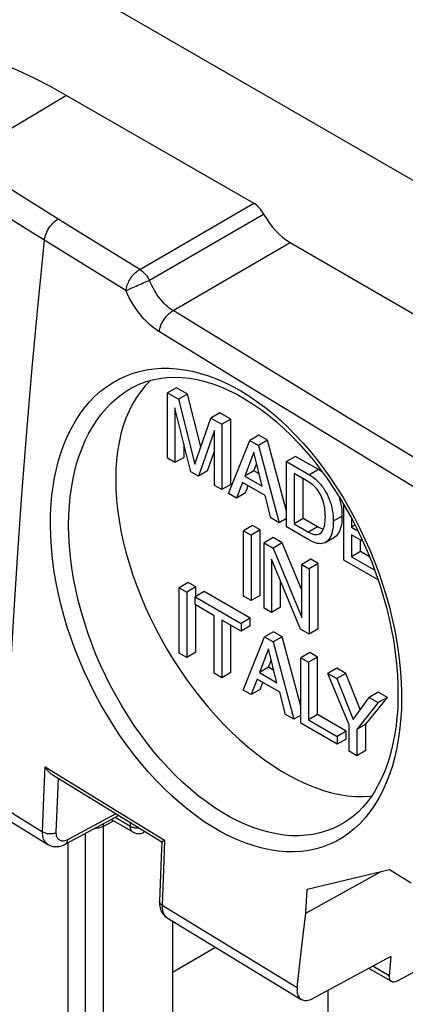
# Model space of a CAD drawing. Units: millimetres. Extents: x 86 to 170, y 35 to 135.
# Drawn here: x 110 to 116, y 109 to 124 of the extents above; entities that cross this region are included whole.
import ezdxf

# ---------------------------------------------------------------- set-up
doc = ezdxf.new("R2010")
doc.units = ezdxf.units.MM
doc.header["$LTSCALE"] = 16.335
doc.layers.get('0').update_dxf_attribs({"linetype": 'CONTINUOUS'})
doc.layers.add('DRAFT', color=7, linetype='CONTINUOUS')
doc.layers.add('RACCORDO', color=7, linetype='CONTINUOUS')

msp = doc.modelspace()

# ---------------------------------------------------------------- linework, layer by layer
at = {"color": 7, "linetype": 'CONTINUOUS'}
for p, q in [((96.27, 133.011), (159.91, 96.266)), ((110.53, 122.981), (113.45, 121.296)), ((114.019, 120.682), (118.22, 118.256)), ((111.548, 118.415), (111.548, 118.416)), ((112.246, 118.417), (112.104, 118.335)), ((112.417, 118.318), (112.246, 118.417)), ((112.104, 117.315), (112.104, 118.335)), ((112.104, 118.335), (112.276, 118.236)), ((112.417, 118.318), (112.276, 118.236)), ((112.276, 118.236), (112.529, 117.223)), ((112.624, 117.492), (112.417, 118.318)), ((112.22, 118.103), (112.22, 117.248)), ((112.469, 117.104), (112.22, 118.103)), ((112.529, 117.223), (112.782, 117.944)), ((112.923, 118.026), (112.782, 117.944)), ((112.782, 117.944), (112.951, 117.846)), ((113.093, 117.927), (112.923, 118.026)), ((113.093, 117.927), (112.951, 117.846)), ((113.093, 116.907), (113.093, 117.927)), ((112.836, 117.749), (112.587, 117.036)), ((112.836, 116.892), (112.836, 117.749)), ((112.951, 117.846), (112.951, 116.826)), ((113.057, 116.764), (113.39, 117.593)), ((113.531, 117.674), (113.39, 117.593)), ((113.39, 117.593), (113.525, 117.515)), ((113.667, 117.596), (113.525, 117.515)), ((113.667, 117.596), (113.531, 117.674)), ((113.961, 116.488), (113.667, 117.596)), ((112.362, 117.329), (112.362, 117.535)), ((113.525, 117.515), (113.845, 116.309)), ((112.22, 117.248), (112.104, 117.315)), ((112.362, 117.329), (112.22, 117.248)), ((112.728, 117.118), (112.836, 117.425)), ((113.453, 117.409), (113.31, 117.038)), ((113.584, 116.879), (113.453, 117.409)), ((114.103, 117.345), (113.961, 117.263)), ((114.461, 117.138), (114.103, 117.345)), ((114.381, 117.284), (114.489, 117.145)), ((113.451, 117.12), (113.496, 117.235)), ((113.961, 116.243), (113.961, 117.263)), ((113.961, 117.263), (114.319, 117.056)), ((112.587, 117.036), (112.469, 117.104)), ((112.728, 117.118), (112.587, 117.036)), ((113.451, 117.12), (113.31, 117.038)), ((113.31, 117.038), (113.584, 116.879)), ((113.537, 117.07), (113.451, 117.12)), ((114.08, 117.076), (114.08, 116.292)), ((114.303, 116.947), (114.08, 117.076)), ((114.222, 116.373), (114.222, 116.994)), ((112.951, 116.826), (112.836, 116.892)), ((113.093, 116.907), (112.951, 116.826)), ((113.273, 116.937), (113.18, 116.693)), ((113.627, 116.732), (113.273, 116.937)), ((113.322, 116.775), (113.364, 116.885)), ((113.18, 116.693), (113.057, 116.764)), ((113.322, 116.775), (113.18, 116.693)), ((113.715, 116.385), (113.627, 116.732)), ((114.795, 116.686), (114.788, 116.707)), ((114.795, 116.697), (114.889, 116.538)), ((114.856, 115.726), (114.856, 116.593)), ((114.889, 116.538), (114.979, 116.376)), ((113.845, 116.309), (113.715, 116.385)), ((113.961, 116.376), (113.845, 116.309)), ((114.222, 116.373), (114.08, 116.292)), ((114.445, 116.245), (114.222, 116.373)), ((114.976, 116.381), (114.976, 116.242)), ((114.979, 116.376), (115.064, 116.21)), ((113.431, 116.265), (113.289, 116.183)), ((113.55, 116.196), (113.431, 116.265)), ((114.319, 116.036), (113.961, 116.243)), ((114.08, 116.292), (114.303, 116.163)), ((115.031, 116.274), (114.976, 116.242)), ((114.976, 116.242), (115.077, 116.184)), ((115.064, 116.21), (115.145, 116.04)), ((113.289, 115.163), (113.289, 116.183)), ((113.289, 116.183), (113.409, 116.114)), ((113.55, 116.196), (113.409, 116.114)), ((113.409, 116.114), (113.409, 115.094)), ((113.55, 115.175), (113.55, 116.196)), ((113.755, 116.078), (113.613, 115.996)), ((113.896, 115.996), (113.755, 116.078)), ((114.571, 116.003), (114.713, 116.085)), ((114.976, 116.12), (114.976, 115.779)), ((115.156, 116.016), (114.976, 116.12)), ((113.613, 114.976), (113.613, 115.996)), ((113.613, 115.996), (113.755, 115.914)), ((113.896, 115.996), (113.755, 115.914)), ((113.755, 115.914), (114.199, 114.829)), ((114.199, 115.256), (113.896, 115.996)), ((115.117, 115.861), (115.117, 116.038)), ((115.117, 115.861), (114.976, 115.779)), ((114.976, 115.779), (115.339, 115.569)), ((115.258, 115.779), (115.117, 115.861)), ((113.729, 115.738), (113.729, 114.909)), ((114.181, 114.648), (113.729, 115.738)), ((114.341, 115.739), (114.199, 115.658)), ((114.199, 114.829), (114.199, 115.658)), ((114.199, 115.658), (114.315, 115.591)), ((114.456, 115.672), (114.315, 115.591)), ((114.456, 115.672), (114.341, 115.739)), ((114.456, 114.652), (114.456, 115.672)), ((115.393, 115.416), (114.856, 115.726)), ((114.315, 115.591), (114.315, 114.57)), ((112.428, 115.377), (112.287, 115.295)), ((112.287, 114.274), (112.287, 115.295)), ((112.287, 115.295), (112.406, 115.226)), ((112.547, 115.308), (112.406, 115.226)), ((112.547, 115.308), (112.428, 115.377)), ((112.547, 115.16), (112.547, 115.308)), ((113.87, 114.99), (113.87, 115.397)), ((112.406, 115.226), (112.406, 114.205)), ((112.676, 115.234), (112.534, 115.152)), ((112.534, 115.03), (112.534, 115.152)), ((112.534, 115.152), (113.252, 114.738)), ((113.393, 114.819), (112.676, 115.234)), ((113.409, 115.094), (113.289, 115.163)), ((113.55, 115.175), (113.409, 115.094)), ((112.833, 114.857), (112.534, 115.03)), ((112.547, 114.287), (112.547, 115.022)), ((113.87, 114.99), (113.729, 114.909)), ((112.833, 113.958), (112.833, 114.857)), ((113.729, 114.909), (113.613, 114.976)), ((112.953, 114.788), (112.953, 113.889)), ((113.252, 114.616), (112.953, 114.788)), ((113.094, 113.971), (113.094, 114.707)), ((113.393, 114.819), (113.252, 114.738)), ((113.252, 114.738), (113.252, 114.616)), ((113.393, 114.697), (113.252, 114.616)), ((113.393, 114.697), (113.393, 114.819)), ((113.286, 113.697), (113.619, 114.526)), ((113.76, 114.608), (113.619, 114.526)), ((113.619, 114.526), (113.754, 114.448)), ((113.896, 114.529), (113.754, 114.448)), ((113.896, 114.529), (113.76, 114.608)), ((114.184, 113.443), (113.896, 114.529)), ((114.315, 114.57), (114.181, 114.648)), ((114.456, 114.652), (114.315, 114.57)), ((113.754, 114.448), (114.074, 113.242)), ((112.406, 114.205), (112.287, 114.274)), ((112.547, 114.287), (112.406, 114.205)), ((113.682, 114.341), (113.539, 113.97)), ((113.813, 113.812), (113.682, 114.341)), ((114.325, 114.281), (114.184, 114.2)), ((114.445, 114.212), (114.303, 114.131)), ((114.445, 114.212), (114.325, 114.281)), ((114.445, 113.313), (114.445, 114.212)), ((113.68, 114.052), (113.725, 114.168)), ((114.184, 113.178), (114.184, 114.2)), ((114.184, 114.2), (114.303, 114.131)), ((114.303, 114.131), (114.303, 113.232)), ((112.953, 113.889), (112.833, 113.958)), ((113.094, 113.971), (112.953, 113.889)), ((113.68, 114.052), (113.539, 113.97)), ((113.539, 113.97), (113.813, 113.812)), ((113.766, 114.003), (113.68, 114.052)), ((114.749, 114.037), (114.607, 113.955)), ((114.941, 113.152), (114.607, 113.955)), ((114.607, 113.955), (114.747, 113.875)), ((114.888, 113.956), (114.747, 113.875)), ((114.888, 113.956), (114.749, 114.037)), ((115.113, 113.391), (114.888, 113.956)), ((113.502, 113.869), (113.409, 113.626)), ((113.856, 113.665), (113.502, 113.869)), ((113.551, 113.707), (113.593, 113.817)), ((114.747, 113.875), (115, 113.238)), ((113.409, 113.626), (113.286, 113.697)), ((113.551, 113.707), (113.409, 113.626)), ((113.944, 113.317), (113.856, 113.665)), ((115.395, 113.663), (115.254, 113.582)), ((115.536, 113.582), (115.395, 113.663)), ((115, 113.238), (115.254, 113.582)), ((115.394, 113.501), (115.061, 113.083)), ((115.202, 113.165), (115.536, 113.582)), ((115.254, 113.582), (115.394, 113.501)), ((115.536, 113.582), (115.394, 113.501)), ((114.074, 113.242), (113.944, 113.317)), ((114.184, 113.305), (114.074, 113.242)), ((114.445, 113.313), (114.303, 113.232)), ((114.893, 113.055), (114.445, 113.313)), ((114.752, 112.851), (114.184, 113.178)), ((114.303, 113.232), (114.752, 112.973)), ((114.941, 112.741), (114.941, 113.152)), ((115.202, 113.165), (115.061, 113.083)), ((115.202, 112.754), (115.202, 113.165)), ((114.893, 113.055), (114.752, 112.973)), ((114.893, 112.932), (114.893, 113.055)), ((115.061, 113.083), (115.061, 112.672)), ((114.752, 112.973), (114.752, 112.851)), ((114.893, 112.932), (114.752, 112.851)), ((115.061, 112.672), (114.941, 112.741)), ((115.202, 112.754), (115.061, 112.672)), ((110.302, 112.378), (112.015, 111.326)), ((109.497, 111.744), (110.236, 111.288)), ((111.342, 111.738), (110.512, 111.291)), ((111.566, 111.478), (111.225, 111.675)), ((114.857, 111.622), (114.857, 111.622)), ((111.753, 111.486), (111.737, 111.477)), ((112.015, 111.326), (112.005, 111.099)), ((112.042, 111.344), (112.059, 111.355)), ((112.005, 111.099), (111.978, 110.398)), ((114.203, 109.697), (114.266, 110.213)), ((112.099, 110.143), (114.191, 108.868)), ((112.18, 109.292), (112.855, 109.681)), ((114.128, 109.054), (114.203, 109.697)), ((115.694, 109.16), (116.607, 109.652)), ((115.588, 109.535), (114.385, 108.886)), ((115.588, 109.535), (115.565, 109.237)), ((112.18, 109.292), (112.18, 78.756)), ((115.598, 109.15), (115.248, 109.352))]:
    msp.add_line(p, q, dxfattribs=at)
at = {"color": 253, "linetype": 'CONTINUOUS'}
for p, q in [((110.53, 122.981), (108.89, 122.001)), ((109.891, 121.365), (109.389, 121.682)), ((111.67, 120.262), (113.45, 121.296)), ((109.845, 120.93), (109.34, 121.247)), ((111.824, 120.094), (113.605, 121.128)), ((110.297, 120.648), (109.845, 120.93)), ((111.67, 120.262), (110.549, 120.955)), ((112.19, 119.62), (114.019, 120.682)), ((111.456, 119.932), (110.297, 120.648)), ((113.564, 118.778), (112.19, 119.62)), ((113.351, 118.446), (111.977, 119.288)), ((114.942, 117.938), (113.564, 118.778)), ((114.73, 117.606), (113.351, 118.446)), ((116.325, 117.101), (114.942, 117.938)), ((116.114, 116.768), (114.73, 117.606)), ((114.461, 117.138), (114.319, 117.056)), ((114.749, 116.855), (114.845, 116.702)), ((114.845, 116.702), (114.936, 116.545)), ((114.832, 116.413), (114.691, 116.331)), ((114.445, 116.245), (114.303, 116.163)), ((115.755, 113.396), (115.747, 113.27)), ((110.181, 112.154), (110.197, 112.499)), ((110.197, 112.499), (112.059, 111.355)), ((110.392, 112.065), (110.402, 112.316)), ((110.155, 111.484), (110.181, 112.154)), ((110.368, 111.476), (110.392, 112.065)), ((109.415, 111.941), (110.155, 111.484)), ((111.297, 111.766), (110.545, 111.361)), ((111.099, 111.568), (111.26, 111.655)), ((111.525, 111.569), (111.286, 111.707)), ((111.525, 111.569), (111.525, 111.626)), ((110.818, 111.456), (110.818, 75.275)), ((111.099, 111.568), (111.099, 75.274)), ((110.466, 111.339), (110.454, 111.34)), ((112.059, 111.355), (112.046, 111.029)), ((112.046, 111.029), (112.019, 110.339)), ((112.019, 110.339), (114.128, 109.054)), ((115.565, 109.237), (115.309, 109.385))]:
    msp.add_line(p, q, dxfattribs=at)
at = {"color": 7, "linetype": 'CONTINUOUS'}
for points in [[(105.671, 123.422), (105.87, 123.533), (106.06, 123.623), (106.257, 123.701), (106.459, 123.766), (106.668, 123.819), (106.882, 123.86), (107.101, 123.888), (107.325, 123.903), (107.553, 123.906), (107.786, 123.897), (108.023, 123.875), (108.263, 123.84), (108.507, 123.793), (108.754, 123.734), (109.003, 123.662), (109.254, 123.579), (109.507, 123.483), (109.761, 123.375), (110.017, 123.255), (110.273, 123.124), (110.53, 122.981)], [(111.844, 118.533), (111.834, 118.525), (111.757, 118.446), (111.686, 118.359), (111.619, 118.265), (111.559, 118.164), (111.505, 118.056), (111.456, 117.942), (111.414, 117.821), (111.378, 117.695), (111.349, 117.563), (111.326, 117.426), (111.31, 117.285), (111.3, 117.138), (111.296, 116.987)], [(111.548, 118.415), (111.56, 118.422), (111.66, 118.47), (111.763, 118.51), (111.87, 118.541), (111.98, 118.563), (112.093, 118.577), (112.208, 118.582), (112.326, 118.578), (112.445, 118.565), (112.566, 118.544), (112.688, 118.515), (112.811, 118.477), (112.935, 118.431), (113.06, 118.376), (113.184, 118.314), (113.308, 118.244), (113.433, 118.166), (113.556, 118.081), (113.679, 117.988), (113.8, 117.888), (113.92, 117.78), (114.039, 117.666), (114.155, 117.545), (114.269, 117.418), (114.381, 117.284)], [(114.527, 117.093), (114.523, 117.096), (114.493, 117.118), (114.461, 117.138)], [(114.489, 117.145), (114.595, 117), (114.696, 116.851), (114.795, 116.697)], [(111.296, 116.987), (111.3, 116.832), (111.31, 116.674), (111.326, 116.514), (111.349, 116.35), (111.378, 116.184), (111.414, 116.016), (111.456, 115.847), (111.505, 115.677), (111.559, 115.507), (111.619, 115.336), (111.686, 115.165), (111.757, 114.996), (111.834, 114.828), (111.917, 114.661), (112.004, 114.496), (112.096, 114.333), (112.194, 114.173), (112.295, 114.016), (112.4, 113.864), (112.509, 113.715), (112.622, 113.57), (112.738, 113.43), (112.858, 113.295), (112.98, 113.165), (113.104, 113.041), (113.23, 112.923), (113.358, 112.812), (113.487, 112.707), (113.619, 112.608), (113.75, 112.517), (113.882, 112.433), (114.014, 112.357), (114.146, 112.288), (114.277, 112.228), (114.409, 112.175), (114.538, 112.13), (114.666, 112.094), (114.792, 112.066), (114.916, 112.046), (115.038, 112.035), (115.158, 112.033), (115.274, 112.039), (115.289, 112.041)], [(114.319, 117.056), (114.352, 117.035), (114.383, 117.013), (114.413, 116.99), (114.441, 116.965), (114.467, 116.938), (114.492, 116.91), (114.515, 116.882), (114.537, 116.852), (114.557, 116.821), (114.577, 116.788), (114.595, 116.753), (114.613, 116.716), (114.629, 116.677), (114.644, 116.635), (114.657, 116.593), (114.668, 116.549), (114.677, 116.504), (114.684, 116.459), (114.689, 116.416), (114.691, 116.373), (114.691, 116.289)], [(114.568, 116.402), (114.567, 116.439), (114.565, 116.474), (114.562, 116.509), (114.558, 116.543), (114.552, 116.576), (114.545, 116.609), (114.536, 116.64), (114.525, 116.671), (114.514, 116.7), (114.502, 116.727), (114.489, 116.753), (114.475, 116.778), (114.46, 116.801), (114.445, 116.822), (114.429, 116.843), (114.411, 116.862), (114.392, 116.881), (114.372, 116.899), (114.35, 116.916), (114.327, 116.932), (114.303, 116.947)], [(114.832, 116.413), (114.832, 116.46), (114.829, 116.507), (114.824, 116.553), (114.816, 116.598), (114.806, 116.643), (114.795, 116.686)], [(114.48, 116.137), (114.489, 116.143), (114.502, 116.154), (114.514, 116.167), (114.525, 116.183), (114.536, 116.201), (114.545, 116.223), (114.552, 116.247), (114.558, 116.274), (114.562, 116.302), (114.565, 116.334), (114.567, 116.367), (114.568, 116.402)], [(114.713, 116.085), (114.716, 116.087), (114.734, 116.1), (114.751, 116.116), (114.767, 116.135), (114.782, 116.158), (114.795, 116.184), (114.806, 116.213), (114.816, 116.247), (114.824, 116.283), (114.829, 116.323), (114.832, 116.366), (114.832, 116.413)], [(114.538, 116.208), (114.532, 116.209), (114.512, 116.214), (114.49, 116.222), (114.468, 116.232), (114.445, 116.245)], [(114.691, 116.289), (114.689, 116.249), (114.684, 116.211), (114.677, 116.175), (114.668, 116.141), (114.657, 116.11), (114.644, 116.082), (114.629, 116.058), (114.613, 116.037), (114.596, 116.02), (114.577, 116.006), (114.571, 116.003)], [(114.303, 116.163), (114.327, 116.15), (114.35, 116.14), (114.372, 116.132), (114.392, 116.127), (114.411, 116.124), (114.428, 116.123), (114.445, 116.125), (114.46, 116.128), (114.475, 116.135), (114.48, 116.137)], [(114.571, 116.003), (114.558, 115.996), (114.537, 115.988), (114.515, 115.984), (114.492, 115.982), (114.467, 115.983), (114.441, 115.987), (114.413, 115.994), (114.383, 116.005), (114.352, 116.019), (114.319, 116.036)], [(115.145, 116.04), (115.221, 115.869), (115.292, 115.695), (115.358, 115.519), (115.418, 115.342)], [(115.418, 115.342), (115.473, 115.164), (115.522, 114.986), (115.566, 114.808), (115.603, 114.631), (115.635, 114.454), (115.66, 114.279), (115.68, 114.106), (115.693, 113.936), (115.701, 113.768), (115.702, 113.604), (115.697, 113.444), (115.692, 113.349)], [(115.692, 113.349), (115.686, 113.28), (115.672, 113.147), (115.653, 113.016), (115.629, 112.889), (115.601, 112.765), (115.569, 112.646), (115.531, 112.531), (115.49, 112.421), (115.444, 112.315), (115.394, 112.215), (115.34, 112.12), (115.282, 112.031), (115.22, 111.947), (115.154, 111.87), (115.085, 111.798), (115.012, 111.733), (114.936, 111.675), (114.857, 111.622)], [(110.302, 112.378), (110.29, 112.386), (110.28, 112.394), (110.27, 112.402), (110.26, 112.412), (110.25, 112.421), (110.241, 112.432), (110.233, 112.442), (110.225, 112.453), (110.217, 112.464), (110.21, 112.476), (110.203, 112.487), (110.197, 112.499)], [(111.566, 111.478), (111.577, 111.472), (111.592, 111.466), (111.608, 111.461), (111.624, 111.457), (111.64, 111.456), (111.657, 111.455), (111.674, 111.457), (111.69, 111.46), (111.707, 111.464), (111.724, 111.471), (111.737, 111.477)], [(110.236, 111.288), (110.251, 111.279), (110.271, 111.27), (110.293, 111.262), (110.315, 111.257), (110.339, 111.253), (110.363, 111.252), (110.388, 111.253), (110.413, 111.256), (110.439, 111.262), (110.465, 111.27), (110.49, 111.281), (110.512, 111.291)], [(112.015, 111.326), (112.015, 111.327), (112.016, 111.328), (112.018, 111.329), (112.021, 111.331), (112.024, 111.333), (112.027, 111.335)], [(112.027, 111.335), (112.036, 111.341), (112.042, 111.344)], [(111.978, 110.398), (111.978, 110.38), (111.979, 110.351), (111.983, 110.324), (111.988, 110.297)], [(111.988, 110.297), (111.996, 110.272), (112.006, 110.249)], [(112.006, 110.249), (112.018, 110.226), (112.031, 110.205), (112.047, 110.186), (112.064, 110.169), (112.083, 110.153), (112.099, 110.143)], [(114.128, 109.054), (114.126, 109.03), (114.125, 109.008), (114.127, 108.986), (114.13, 108.966), (114.134, 108.947), (114.141, 108.929), (114.149, 108.913), (114.158, 108.899), (114.169, 108.886), (114.181, 108.875), (114.191, 108.869)], [(114.191, 108.869), (114.195, 108.866), (114.21, 108.859), (114.227, 108.854), (114.244, 108.851), (114.262, 108.85), (114.281, 108.851), (114.301, 108.855), (114.321, 108.86), (114.342, 108.867), (114.363, 108.876), (114.385, 108.886)]]:
    msp.add_lwpolyline(points, dxfattribs=at)
at = {"color": 253, "linetype": 'CONTINUOUS'}
for points in [[(110.549, 120.955), (110.059, 121.26), (109.891, 121.365)], [(110.183, 120.719), (110.186, 120.744), (110.192, 120.769), (110.199, 120.795), (110.208, 120.821), (110.219, 120.847), (110.232, 120.872), (110.246, 120.897), (110.262, 120.921), (110.279, 120.944), (110.296, 120.966), (110.315, 120.986), (110.335, 121.005), (110.355, 121.022), (110.376, 121.037), (110.397, 121.049)], [(109.554, 111.855), (109.595, 112.826), (109.643, 113.802), (109.698, 114.78), (109.761, 115.762), (109.831, 116.747), (109.908, 117.735), (109.992, 118.727), (110.084, 119.721), (110.183, 120.719)], [(111.456, 119.932), (111.459, 119.952), (111.463, 119.973), (111.468, 119.995), (111.475, 120.017), (111.483, 120.038), (111.493, 120.06), (111.503, 120.081), (111.514, 120.102), (111.527, 120.122), (111.54, 120.142), (111.554, 120.161), (111.569, 120.179), (111.585, 120.196), (111.601, 120.212), (111.618, 120.227), (111.635, 120.24), (111.652, 120.252), (111.67, 120.262)], [(111.67, 120.262), (111.688, 120.25), (111.707, 120.236), (111.726, 120.22), (111.744, 120.202), (111.762, 120.183), (111.779, 120.162), (111.795, 120.141), (111.81, 120.118), (111.824, 120.094)], [(111.641, 120.016), (111.696, 120.04), (111.723, 120.052), (111.749, 120.063), (111.775, 120.074), (111.8, 120.084), (111.824, 120.094)], [(112.19, 119.62), (112.161, 119.64), (112.131, 119.661), (112.103, 119.685), (112.075, 119.71), (112.047, 119.738), (112.02, 119.767), (111.994, 119.798), (111.969, 119.83), (111.945, 119.864), (111.922, 119.899), (111.9, 119.936), (111.879, 119.974), (111.859, 120.013), (111.841, 120.053), (111.824, 120.094)], [(111.456, 119.932), (111.473, 119.941), (111.493, 119.95), (111.515, 119.959), (111.538, 119.97), (111.563, 119.981), (111.588, 119.993), (111.614, 120.004), (111.641, 120.016)], [(111.977, 119.288), (111.936, 119.315), (111.895, 119.345), (111.855, 119.377), (111.816, 119.411), (111.777, 119.449), (111.739, 119.488), (111.703, 119.53), (111.667, 119.574), (111.632, 119.62), (111.599, 119.668), (111.567, 119.718), (111.537, 119.769), (111.508, 119.822), (111.481, 119.876), (111.456, 119.932)], [(111.977, 119.288), (111.98, 119.313), (111.986, 119.339), (111.993, 119.365), (112.002, 119.391), (112.013, 119.417), (112.026, 119.442), (112.04, 119.467), (112.055, 119.491), (112.072, 119.514), (112.09, 119.536), (112.109, 119.557), (112.128, 119.575), (112.149, 119.592), (112.169, 119.607), (112.19, 119.62)], [(110.289, 116.602), (110.301, 116.739), (110.318, 116.875), (110.342, 117.011), (110.37, 117.146), (110.405, 117.281), (110.445, 117.413), (110.492, 117.541), (110.545, 117.665), (110.603, 117.784), (110.667, 117.897), (110.736, 118.004), (110.81, 118.104), (110.889, 118.197), (110.972, 118.283), (111.06, 118.361), (111.151, 118.432), (111.247, 118.495), (111.346, 118.551), (111.448, 118.599), (111.554, 118.639), (111.664, 118.671), (111.776, 118.696), (111.891, 118.712), (112.008, 118.72), (112.127, 118.721), (112.248, 118.713), (112.371, 118.697), (112.495, 118.673), (112.62, 118.641), (112.745, 118.602), (112.871, 118.554), (112.998, 118.499), (113.124, 118.436), (113.25, 118.366), (113.376, 118.288), (113.501, 118.203), (113.624, 118.112), (113.747, 118.013), (113.867, 117.908), (113.986, 117.796), (114.103, 117.678), (114.218, 117.555), (114.33, 117.425), (114.439, 117.29), (114.546, 117.15), (114.649, 117.005), (114.749, 116.855)], [(110.573, 116.584), (110.586, 116.713), (110.603, 116.842), (110.625, 116.972), (110.653, 117.101), (110.686, 117.229), (110.725, 117.354), (110.77, 117.475), (110.82, 117.593), (110.876, 117.706), (110.937, 117.814), (111.004, 117.916), (111.075, 118.011), (111.15, 118.099), (111.229, 118.181), (111.313, 118.255), (111.4, 118.322), (111.491, 118.382), (111.548, 118.415)], [(115.747, 113.27), (115.732, 113.108), (115.712, 112.952), (115.685, 112.801), (115.652, 112.655), (115.614, 112.514), (115.569, 112.379), (115.52, 112.25), (115.464, 112.127), (115.403, 112.011), (115.337, 111.902), (115.266, 111.799), (115.19, 111.703), (115.109, 111.615), (115.023, 111.535), (114.933, 111.462), (114.839, 111.397), (114.741, 111.34), (114.638, 111.291), (114.533, 111.25), (114.423, 111.218), (114.311, 111.194), (114.195, 111.179), (114.077, 111.172), (113.957, 111.173), (113.834, 111.183), (113.709, 111.201), (113.583, 111.228), (113.456, 111.263), (113.327, 111.306), (113.198, 111.358), (113.068, 111.417), (112.938, 111.485), (112.808, 111.56), (112.679, 111.642), (112.55, 111.733), (112.422, 111.83), (112.295, 111.934), (112.17, 112.046), (112.047, 112.163), (111.926, 112.287), (111.807, 112.417), (111.691, 112.552), (111.578, 112.693), (111.468, 112.839), (111.362, 112.99), (111.259, 113.145), (111.16, 113.304), (111.066, 113.467), (110.976, 113.634), (110.89, 113.803), (110.81, 113.975), (110.734, 114.149), (110.664, 114.325), (110.599, 114.502), (110.54, 114.681), (110.487, 114.86), (110.439, 115.039), (110.397, 115.218), (110.362, 115.397), (110.332, 115.575), (110.309, 115.752), (110.292, 115.927), (110.282, 116.1), (110.277, 116.27), (110.28, 116.437), (110.289, 116.602)], [(114.857, 111.622), (114.785, 111.582), (114.688, 111.535), (114.587, 111.497), (114.483, 111.466), (114.376, 111.443), (114.267, 111.429), (114.155, 111.422), (114.04, 111.423), (113.924, 111.433), (113.805, 111.45), (113.686, 111.476), (113.565, 111.509), (113.443, 111.55), (113.32, 111.599), (113.197, 111.656), (113.074, 111.72), (112.951, 111.792), (112.828, 111.87), (112.706, 111.956), (112.584, 112.048), (112.464, 112.148), (112.346, 112.253), (112.229, 112.365), (112.115, 112.483), (112.002, 112.606), (111.892, 112.735), (111.785, 112.869), (111.681, 113.007), (111.581, 113.151), (111.484, 113.298), (111.39, 113.45), (111.301, 113.605), (111.216, 113.763), (111.136, 113.923), (111.06, 114.087), (110.988, 114.252), (110.922, 114.419), (110.861, 114.588), (110.806, 114.757), (110.755, 114.928), (110.711, 115.098), (110.672, 115.268), (110.638, 115.438), (110.611, 115.607), (110.589, 115.775), (110.574, 115.941), (110.565, 116.106), (110.561, 116.268), (110.564, 116.427), (110.573, 116.584)], [(114.936, 116.545), (115.024, 116.384), (115.108, 116.221), (115.186, 116.055), (115.261, 115.886), (115.331, 115.715), (115.396, 115.542), (115.457, 115.366)], [(115.457, 115.366), (115.512, 115.189), (115.562, 115.011), (115.607, 114.832), (115.646, 114.655), (115.678, 114.48), (115.705, 114.308), (115.727, 114.14), (115.742, 113.978), (115.752, 113.821), (115.757, 113.671), (115.759, 113.53), (115.755, 113.396)], [(111.102, 111.608), (111.101, 111.603), (111.099, 111.586), (111.099, 111.568)], [(110.155, 111.484), (110.166, 111.478), (110.179, 111.472), (110.192, 111.467), (110.206, 111.463), (110.221, 111.46), (110.237, 111.457), (110.252, 111.456), (110.268, 111.455), (110.284, 111.455), (110.3, 111.456), (110.315, 111.459), (110.329, 111.462), (110.343, 111.465), (110.356, 111.47), (110.368, 111.476)], [(110.236, 111.288), (110.226, 111.294), (110.212, 111.306), (110.199, 111.32), (110.188, 111.335), (110.179, 111.352), (110.171, 111.371), (110.164, 111.391), (110.159, 111.412), (110.156, 111.435), (110.155, 111.459), (110.155, 111.484)], [(110.454, 111.34), (110.443, 111.343), (110.432, 111.346), (110.422, 111.351), (110.412, 111.357), (110.404, 111.364), (110.396, 111.373), (110.389, 111.383), (110.383, 111.393), (110.378, 111.405), (110.374, 111.417), (110.371, 111.431), (110.369, 111.445), (110.368, 111.46), (110.368, 111.476)], [(111.099, 111.568), (111.083, 111.56), (111.066, 111.553), (111.048, 111.547), (111.029, 111.543), (111.009, 111.539), (110.989, 111.537), (110.968, 111.535), (110.966, 111.535)], [(111.566, 111.478), (111.562, 111.48), (111.557, 111.485), (111.551, 111.49), (111.546, 111.496), (111.541, 111.503), (111.537, 111.51), (111.533, 111.519), (111.53, 111.528), (111.528, 111.537), (111.526, 111.548), (111.525, 111.558), (111.525, 111.569)], [(111.525, 111.569), (111.536, 111.563), (111.549, 111.558), (111.562, 111.554), (111.576, 111.55), (111.591, 111.547), (111.606, 111.545), (111.622, 111.544), (111.637, 111.544), (111.653, 111.545), (111.656, 111.545)], [(111.737, 111.477), (111.742, 111.481), (111.749, 111.487), (111.75, 111.488)], [(110.545, 111.361), (110.531, 111.354), (110.518, 111.349), (110.504, 111.345), (110.491, 111.342), (110.478, 111.34), (110.466, 111.339)], [(110.512, 111.291), (110.517, 111.294), (110.524, 111.3), (110.53, 111.308), (110.535, 111.316), (110.539, 111.326), (110.542, 111.337), (110.544, 111.348), (110.545, 111.361)], [(112.019, 110.339), (112.009, 110.345), (112, 110.352), (111.993, 110.36), (111.987, 110.368), (111.983, 110.376), (111.98, 110.384), (111.978, 110.393), (111.978, 110.398)], [(112.019, 110.339), (112.019, 110.314), (112.02, 110.29), (112.024, 110.267), (112.028, 110.246), (112.035, 110.226), (112.042, 110.207), (112.052, 110.19), (112.063, 110.175), (112.075, 110.161), (112.088, 110.15), (112.099, 110.143)]]:
    msp.add_lwpolyline(points, dxfattribs=at)
at = {"color": 7, "linetype": 'CONTINUOUS'}
for centre, major_axis, ratio, start_param, end_param in [((113.45, 121.051), (-0.15, 0.26), 0.577479, -1.606014, -0.785529), ((114.019, 121.335), (-0.4, 0.693), 0.577479, 1.535579, 2.356063), ((115.709, 109.317), (0.115, 0.165), 0.53418, -3.881564, -2.328221)]:
    msp.add_ellipse(centre, major_axis=major_axis, ratio=ratio, start_param=start_param, end_param=end_param, dxfattribs=at)
at = {"layer": 'DRAFT', "color": 7, "linetype": 'CONTINUOUS'}
for p, q in [((114.266, 110.213), (115.427, 110.859)), ((114.284, 110.588), (115.569, 110.893)), ((115.569, 110.893), (115.91, 110.689)), ((114.266, 110.213), (114.284, 110.588))]:
    msp.add_line(p, q, dxfattribs=at)
at = {"layer": 'RACCORDO', "color": 7, "linetype": 'CONTINUOUS'}
for p, q in [((110.548, 111.311), (110.548, 74.956)), ((112.18, 110.093), (112.18, 109.292)), ((114.612, 77.302), (114.612, 109.009))]:
    msp.add_line(p, q, dxfattribs=at)

doc.saveas('drawing.dxf')
